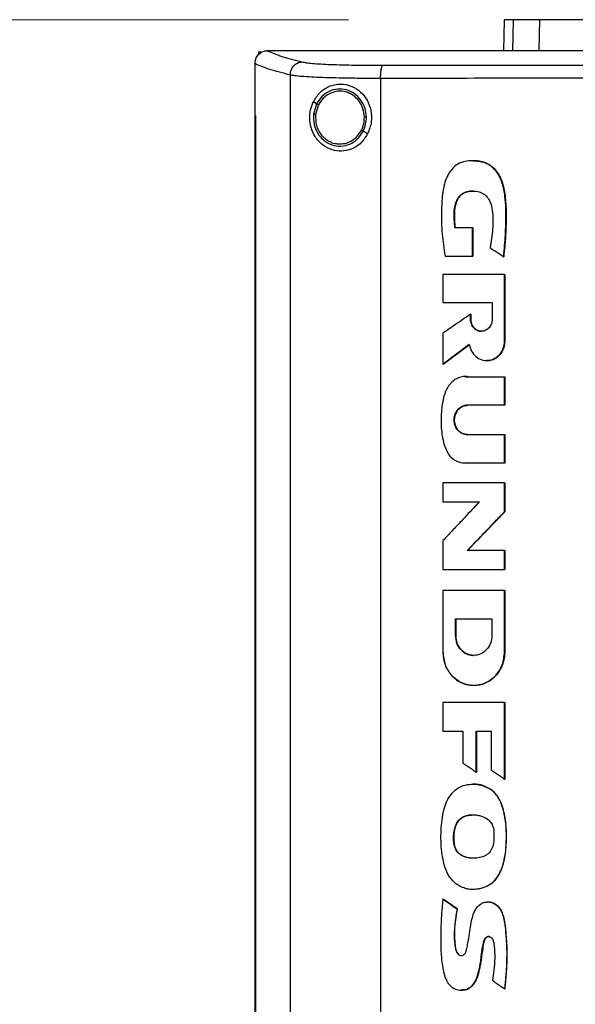
# Model space of a CAD drawing. Units: inches. Extents: x 0.4 to 10.6, y 0.4 to 8.1.
# Drawn here: x 5.9 to 6.1, y 4 to 4.3 of the extents above; entities that cross this region are included whole.
import ezdxf

# ---------------------------------------------------------------- set-up
doc = ezdxf.new("R2010")
doc.units = ezdxf.units.IN
doc.header["$MEASUREMENT"] = 0
doc.styles.add('SLDTEXTSTYLE0', font='TXT', dxfattribs={"width": 0.75})
doc.dimstyles.new('SLDDIMSTYLE1', dxfattribs={"dimtxt": 0.125, "dimasz": 0.13, "dimexe": 0, "dimexo": 0.0625, "dimgap": 0.03125, "dimtad": 0, "dimtih": 1, "dimtoh": 1, "dimdec": 1, "dimlfac": 30, "dimrnd": 1e-09, "dimzin": 12, "dimdsep": 46, "dimtxsty": 'SLDTEXTSTYLE0', "dimsah": 1, "dimcen": 0.09, "dimadec": 0, "dimazin": 3, "dimtfac": 1, "dimtdec": 1, "dimtofl": 0, "dimtmove": 0, "dimatfit": 3, "dimfxl": 0, "dimfrac": 2, "dimtolj": 1, "dimtzin": 12, "dimarcsym": 0})

# ---------------------------------------------------------------- blocks, each defined once
blk = doc.blocks.new('_D_10')
at = {"color": 7, "linetype": 'Continuous', "lineweight": 18}
for p, q in [((6.02053, 4.30695), (4.84307, 4.30695)), ((4.96807, 4.30695), (4.96807, 3.72577)), ((4.96807, 2.94615), (4.96807, 3.52733)), ((5.89474, 2.94615), (4.84307, 2.94615))]:
    blk.add_line(p, q, dxfattribs=at)
for points in [[(4.96807, 4.30695), (4.94807, 4.17695), (4.98807, 4.17695)], [(4.96807, 2.94615), (4.98807, 3.07615), (4.94807, 3.07615)]]:
    blk.add_solid(points, dxfattribs=at)
at = {"color": 7, "linetype": 'Continuous', "lineweight": 18, "insert": (4.80644, 3.68846), "char_height": 0.125, "attachment_point": 1, "style": 'SLDTEXTSTYLE0'}
blk.add_mtext('40.8', dxfattribs=at)

msp = doc.modelspace()

# ---------------------------------------------------------------- linework, layer by layer
at = {"color": 7, "linetype": 'Continuous', "lineweight": 25}
for p, q in [((6.07053, 4.30695), (6.07034, 4.29709)), ((6.08185, 4.29727), (6.08203, 4.30695)), ((5.99158, 4.29672), (5.99158, 4.29579)), ((5.99158, 4.29672), (5.99239, 4.29672)), ((5.99436, 4.29707), (5.99443, 4.29707)), ((6.00794, 4.29703), (6.00794, 4.297)), ((5.99043, 4.29292), (5.99043, 4.29281)), ((5.99043, 4.29281), (5.99043, 4.2763)), ((6.00182, 4.28926), (6.00182, 3.91131)), ((6.03084, 4.28818), (6.03084, 3.91239)), ((6.01027, 4.28), (6.00921, 4.28062)), ((6.01027, 4.28), (6.00929, 4.2767)), ((6.01085, 4.27966), (6.00994, 4.27662)), ((5.99042, 4.2763), (5.99042, 3.92427)), ((5.99058, 4.2763), (5.99058, 3.92427)), ((5.99059, 4.2763), (5.99058, 4.2763)), ((5.99059, 4.2763), (5.99059, 3.92427)), ((6.02667, 4.27036), (6.02524, 4.2712)), ((6.0604, 4.24019), (6.05475, 4.24019)), ((6.0604, 4.23113), (6.0604, 4.24019)), ((6.06044, 4.24019), (6.0604, 4.24019)), ((6.06044, 4.23113), (6.06044, 4.24019)), ((6.06044, 4.24019), (6.06046, 4.24019)), ((6.06046, 4.24019), (6.06046, 4.23113)), ((6.05155, 4.23113), (6.0604, 4.23113)), ((6.0604, 4.23113), (6.06044, 4.23113)), ((6.06044, 4.23113), (6.06046, 4.23113)), ((6.07035, 4.23092), (6.07039, 4.23092)), ((6.07039, 4.23092), (6.07041, 4.23092)), ((6.05088, 4.22517), (6.05088, 4.21615)), ((6.07068, 4.20374), (6.07068, 4.22517)), ((6.07072, 4.22517), (6.07068, 4.22517)), ((6.07072, 4.20374), (6.07072, 4.22517)), ((6.07072, 4.22517), (6.07074, 4.22517)), ((6.07074, 4.22517), (6.07074, 4.20374)), ((6.05088, 4.21615), (6.06673, 4.21615)), ((6.06673, 4.21615), (6.06673, 4.21077)), ((6.05975, 4.21077), (6.05975, 4.21244)), ((6.05978, 4.21244), (6.05975, 4.21244)), ((6.05978, 4.21077), (6.05975, 4.21077)), ((6.05978, 4.21077), (6.05978, 4.21244)), ((6.05978, 4.21244), (6.05981, 4.21244)), ((6.05981, 4.21077), (6.05978, 4.21077)), ((6.05981, 4.21244), (6.05981, 4.21077)), ((6.05088, 4.20634), (6.05088, 4.19635)), ((6.07068, 4.20374), (6.07072, 4.20374)), ((6.07072, 4.20374), (6.07074, 4.20374)), ((6.05092, 4.19635), (6.05939, 4.20274)), ((6.05936, 4.2027), (6.05094, 4.19635)), ((6.05092, 4.19635), (6.05088, 4.19635)), ((6.05092, 4.19635), (6.05094, 4.19635)), ((6.05805, 4.19237), (6.05911, 4.19234)), ((6.05905, 4.19234), (6.07068, 4.19234)), ((6.07068, 4.1832), (6.07068, 4.19234)), ((6.07072, 4.19234), (6.07068, 4.19234)), ((6.07072, 4.1832), (6.07072, 4.19234)), ((6.07072, 4.19234), (6.07074, 4.19234)), ((6.07074, 4.19234), (6.07074, 4.1832)), ((6.07068, 4.1832), (6.05879, 4.1832)), ((6.07068, 4.1832), (6.07072, 4.1832)), ((6.07074, 4.1832), (6.07072, 4.1832)), ((6.05879, 4.17378), (6.07068, 4.17378)), ((6.07068, 4.16463), (6.07068, 4.17378)), ((6.07068, 4.17378), (6.07072, 4.17378)), ((6.07072, 4.16463), (6.07072, 4.17378)), ((6.07072, 4.17378), (6.07074, 4.17378)), ((6.07074, 4.17378), (6.07074, 4.16463)), ((6.07068, 4.16463), (6.05905, 4.16463)), ((6.07068, 4.16463), (6.07072, 4.16463)), ((6.07074, 4.16463), (6.07072, 4.16463)), ((6.05088, 4.15825), (6.05088, 4.15222)), ((6.07068, 4.149), (6.07068, 4.15825)), ((6.07072, 4.15825), (6.07068, 4.15825)), ((6.07072, 4.149), (6.07072, 4.15825)), ((6.07072, 4.15825), (6.07074, 4.15825)), ((6.07074, 4.15825), (6.07074, 4.149)), ((6.05088, 4.15222), (6.06265, 4.15222)), ((6.05876, 4.13653), (6.07072, 4.149)), ((6.07074, 4.149), (6.05878, 4.13653)), ((6.07068, 4.149), (6.07072, 4.149)), ((6.07072, 4.149), (6.07074, 4.149)), ((6.05088, 4.13971), (6.05088, 4.13047)), ((6.07068, 4.13653), (6.05872, 4.13653)), ((6.07068, 4.13047), (6.07068, 4.13653)), ((6.07072, 4.13653), (6.07068, 4.13653)), ((6.07072, 4.13047), (6.07072, 4.13653)), ((6.07072, 4.13653), (6.07074, 4.13653)), ((6.07074, 4.13653), (6.07074, 4.13047)), ((6.07068, 4.13047), (6.07072, 4.13047)), ((6.07072, 4.13047), (6.07074, 4.13047)), ((6.05088, 4.12366), (6.05088, 4.10394)), ((6.07068, 4.12366), (6.07068, 4.10394)), ((6.07072, 4.12366), (6.07068, 4.12366)), ((6.07072, 4.10394), (6.07072, 4.12366)), ((6.07072, 4.12366), (6.07074, 4.12366)), ((6.07074, 4.12366), (6.07074, 4.10394)), ((6.05493, 4.11458), (6.06662, 4.11458)), ((6.05493, 4.1092), (6.05493, 4.11458)), ((6.05497, 4.1092), (6.05497, 4.11458)), ((6.05499, 4.11458), (6.05499, 4.1092)), ((6.06662, 4.11458), (6.06662, 4.1092)), ((6.05493, 4.1092), (6.05497, 4.1092)), ((6.05499, 4.1092), (6.05497, 4.1092)), ((6.07068, 4.10394), (6.07072, 4.10394)), ((6.07074, 4.10394), (6.07072, 4.10394)), ((6.0608, 4.09318), (6.06086, 4.09318)), ((6.05088, 4.08774), (6.05088, 4.07848)), ((6.07068, 4.06314), (6.07068, 4.08774)), ((6.07072, 4.08774), (6.07068, 4.08774)), ((6.07072, 4.06314), (6.07072, 4.08774)), ((6.07072, 4.08774), (6.07074, 4.08774)), ((6.07074, 4.08774), (6.07074, 4.06314)), ((6.05088, 4.07848), (6.05731, 4.07848)), ((6.05731, 4.07848), (6.05731, 4.06828)), ((6.06158, 4.07848), (6.06643, 4.07848)), ((6.06158, 4.06537), (6.06158, 4.07848)), ((6.06162, 4.06537), (6.06162, 4.07848)), ((6.06164, 4.07848), (6.06164, 4.06537)), ((6.06643, 4.07848), (6.06643, 4.066)), ((6.06158, 4.06537), (6.06162, 4.06537)), ((6.06162, 4.06537), (6.06164, 4.06537)), ((6.07068, 4.06314), (6.07072, 4.06314)), ((6.07072, 4.06314), (6.07074, 4.06314)), ((6.06627, 4.05977), (6.06631, 4.05977)), ((6.06631, 4.05977), (6.06633, 4.05977)), ((6.05463, 4.04172), (6.05459, 4.04172)), ((6.05463, 4.04172), (6.05465, 4.04172)), ((6.05092, 4.02451), (6.05088, 4.02451)), ((6.05092, 4.02451), (6.05094, 4.02451)), ((6.05543, 4.02144), (6.05092, 4.02451)), ((6.05094, 4.02451), (6.05545, 4.02144)), ((6.05539, 4.02144), (6.05543, 4.02144)), ((6.05545, 4.02144), (6.05543, 4.02144)), ((6.0707, 3.99576), (6.07073, 3.99576)), ((6.07073, 3.99576), (6.07075, 3.99576))]:
    msp.add_line(p, q, dxfattribs=at)
at = {"color": 8, "linetype": 'Continuous', "lineweight": 25}
for p, q in [((6.07343, 4.30695), (6.07324, 4.29709)), ((6.05803, 4.19232), (6.05909, 4.19234)), ((6.05909, 4.16463), (6.05836, 4.16468))]:
    msp.add_line(p, q, dxfattribs=at)
at = {"color": 7, "linetype": 'Continuous', "lineweight": 25}
for points, knots in [([(6.07343, 4.30695), (6.07298, 4.30695), (6.07207, 4.30695), (6.07087, 4.30695), (6.07067, 4.30695), (6.07053, 4.30695)], [0, 0, 0, 0, 0.253927, 0.507854, 1, 1, 1, 1]), ([(6.08203, 4.30695), (6.0811, 4.30695), (6.07925, 4.30695), (6.07614, 4.30695), (6.07451, 4.30695), (6.07343, 4.30695)], [0, 0, 0, 0, 0.253924, 0.507849, 1, 1, 1, 1]), ([(6.10866, 4.30695), (6.10651, 4.30695), (6.10217, 4.30695), (6.09631, 4.30695), (6.09109, 4.30695), (6.08705, 4.30695), (6.08398, 4.30695), (6.08269, 4.30695), (6.08203, 4.30695)], [0, 0, 0, 0, 0.175429, 0.355944, 0.531388, 0.711913, 0.854612, 1, 1, 1, 1]), ([(6.09344, 4.30705), (6.09285, 4.307), (6.09208, 4.30695), (6.09168, 4.30695), (6.09158, 4.30695)], [0, 0, 0, 0, 0.77506, 1, 1, 1, 1]), ([(5.99043, 4.29292), (5.99049, 4.29343), (5.99061, 4.29444), (5.99139, 4.29573), (5.99245, 4.29662), (5.9935, 4.29702), (5.99412, 4.29706), (5.99436, 4.29707)], [0, 0, 0, 0, 0.238801, 0.477907, 0.69579, 0.8848, 1, 1, 1, 1]), ([(5.99443, 4.29707), (5.99586, 4.29646), (5.99873, 4.29524), (6.0033, 4.29406), (6.0056, 4.29347)], [0, 0, 0, 0, 0.497281, 1, 1, 1, 1]), ([(6.00794, 4.29707), (6.00541, 4.29707), (6.0009, 4.29707), (5.99641, 4.29707), (5.99443, 4.29707)], [0, 0, 0, 0, 0.560236, 1, 1, 1, 1]), ([(6.00794, 4.29709), (6.00794, 4.29708), (6.00794, 4.29707), (6.00794, 4.29706), (6.00794, 4.29704), (6.00794, 4.29703)], [0, 0, 0, 0, 0.250015, 0.5000357, 1, 1, 1, 1]), ([(6.35353, 4.29709), (6.34082, 4.29709), (6.31534, 4.29709), (6.27675, 4.29709), (6.2379, 4.29709), (6.19888, 4.29709), (6.16004, 4.29709), (6.12149, 4.29709), (6.08334, 4.29709), (6.04544, 4.29709), (6.02042, 4.29709), (6.00794, 4.29709)], [0, 0, 0, 0, 0.111407, 0.223261, 0.335435, 0.447801, 0.560228, 0.670579, 0.78074, 0.890587, 1, 1, 1, 1]), ([(6.00796, 4.29703), (6.00796, 4.29703), (6.00795, 4.29703), (6.00794, 4.29703), (6.00794, 4.29703)], [0, 0, 0, 0, 0.559193, 1, 1, 1, 1]), ([(6.18074, 4.297), (6.18062, 4.297), (6.18005, 4.297), (6.17901, 4.297), (6.17763, 4.297), (6.17625, 4.297), (6.17487, 4.297), (6.17349, 4.297), (6.17211, 4.297), (6.17073, 4.297), (6.16935, 4.297), (6.16797, 4.297), (6.16659, 4.297), (6.16521, 4.297), (6.16383, 4.297), (6.16245, 4.297), (6.16107, 4.297), (6.15969, 4.297), (6.15831, 4.297), (6.15693, 4.297), (6.15555, 4.297), (6.15418, 4.297), (6.1528, 4.297), (6.15142, 4.297), (6.15004, 4.297), (6.14866, 4.297), (6.14728, 4.297), (6.1459, 4.297), (6.14452, 4.297), (6.14314, 4.297), (6.14176, 4.297), (6.14039, 4.297), (6.13901, 4.297), (6.13763, 4.297), (6.13625, 4.297), (6.13487, 4.297), (6.13349, 4.297), (6.13212, 4.297), (6.13074, 4.297), (6.12936, 4.297), (6.12798, 4.297), (6.1266, 4.297), (6.12523, 4.297), (6.12385, 4.297), (6.12247, 4.297), (6.12109, 4.297), (6.11972, 4.297), (6.11834, 4.297), (6.11696, 4.297), (6.11559, 4.297), (6.11421, 4.297), (6.11283, 4.297), (6.11146, 4.297), (6.11008, 4.297), (6.10871, 4.297), (6.10733, 4.297), (6.10595, 4.297), (6.10458, 4.297), (6.10343, 4.297), (6.10229, 4.297), (6.10114, 4.297), (6.09977, 4.297), (6.09839, 4.297), (6.09702, 4.297), (6.09564, 4.297), (6.09427, 4.297), (6.09289, 4.297), (6.09152, 4.297), (6.09015, 4.297), (6.08877, 4.297), (6.0874, 4.297), (6.08603, 4.297), (6.08466, 4.297), (6.08328, 4.297), (6.08191, 4.297), (6.08054, 4.297), (6.07917, 4.297), (6.07779, 4.297), (6.07642, 4.297), (6.07505, 4.297), (6.07368, 4.297), (6.07231, 4.297), (6.07094, 4.297), (6.06957, 4.297), (6.0682, 4.297), (6.06683, 4.297), (6.06546, 4.297), (6.06409, 4.297), (6.06272, 4.297), (6.06158, 4.297), (6.06044, 4.297), (6.0593, 4.297), (6.05793, 4.297), (6.05656, 4.297), (6.0552, 4.297), (6.05383, 4.297), (6.05246, 4.297), (6.05109, 4.297), (6.04973, 4.297), (6.04836, 4.297), (6.047, 4.297), (6.04563, 4.297), (6.04427, 4.297), (6.0429, 4.297), (6.04154, 4.297), (6.04017, 4.297), (6.03881, 4.297), (6.03744, 4.297), (6.03608, 4.297), (6.03472, 4.297), (6.03335, 4.297), (6.03199, 4.297), (6.03063, 4.297), (6.02927, 4.297), (6.02791, 4.297), (6.02677, 4.297), (6.02564, 4.297), (6.0245, 4.297), (6.02314, 4.297), (6.02178, 4.297), (6.02042, 4.297), (6.01906, 4.297), (6.01771, 4.297), (6.01635, 4.297), (6.01499, 4.297), (6.01363, 4.297), (6.01227, 4.297), (6.01087, 4.297), (6.00943, 4.297), (6.00844, 4.297), (6.00794, 4.297)], [0, 0, 0, 0, 0.001985, 0.009925, 0.017865, 0.025806, 0.033745, 0.041685, 0.049625, 0.057565, 0.065505, 0.073446, 0.081385, 0.089326, 0.097266, 0.105206, 0.113145, 0.121086, 0.129026, 0.136966, 0.144905, 0.152845, 0.160786, 0.168725, 0.176665, 0.184606, 0.192546, 0.200485, 0.208426, 0.216365, 0.224305, 0.232246, 0.240185, 0.248126, 0.256066, 0.264006, 0.271946, 0.279886, 0.287826, 0.295766, 0.303706, 0.311646, 0.319585, 0.327526, 0.335466, 0.343406, 0.351346, 0.359286, 0.367226, 0.375165, 0.383106, 0.391046, 0.398986, 0.406926, 0.414866, 0.422806, 0.430746, 0.438686, 0.446626, 0.450596, 0.458536, 0.466476, 0.474416, 0.482356, 0.490296, 0.498236, 0.506176, 0.514116, 0.522056, 0.529996, 0.537937, 0.545876, 0.553816, 0.561756, 0.569697, 0.577636, 0.585576, 0.593516, 0.601457, 0.609396, 0.617337, 0.625276, 0.633217, 0.641157, 0.649096, 0.657037, 0.664976, 0.672916, 0.680856, 0.688797, 0.692766, 0.700706, 0.708647, 0.716586, 0.724526, 0.732466, 0.740407, 0.748346, 0.756286, 0.764226, 0.772166, 0.780107, 0.788047, 0.795986, 0.803927, 0.811866, 0.819807, 0.827746, 0.835687, 0.843626, 0.851567, 0.859507, 0.867446, 0.875386, 0.883326, 0.891267, 0.895237, 0.903177, 0.911117, 0.919057, 0.926996, 0.934937, 0.942877, 0.950817, 0.958757, 0.966697, 0.974637, 0.982577, 0.991289, 1, 1, 1, 1]), ([(6.18074, 4.29704), (6.18062, 4.29704), (6.18005, 4.29704), (6.17901, 4.29704), (6.17763, 4.29704), (6.17625, 4.29704), (6.17487, 4.29704), (6.17349, 4.29704), (6.17211, 4.29704), (6.17073, 4.29704), (6.16935, 4.29704), (6.16797, 4.29704), (6.16659, 4.29704), (6.16521, 4.29704), (6.16383, 4.29704), (6.16245, 4.29704), (6.16107, 4.29704), (6.15969, 4.29704), (6.15831, 4.29704), (6.15693, 4.29704), (6.15555, 4.29704), (6.15418, 4.29704), (6.1528, 4.29704), (6.15142, 4.29704), (6.15004, 4.29704), (6.14866, 4.29704), (6.14728, 4.29704), (6.1459, 4.29704), (6.14452, 4.29704), (6.14314, 4.29704), (6.14176, 4.29704), (6.14039, 4.29704), (6.13901, 4.29704), (6.13763, 4.29704), (6.13625, 4.29704), (6.13487, 4.29704), (6.13349, 4.29704), (6.13212, 4.29704), (6.13074, 4.29704), (6.12936, 4.29704), (6.12798, 4.29704), (6.1266, 4.29704), (6.12523, 4.29704), (6.12385, 4.29704), (6.12247, 4.29704), (6.12109, 4.29704), (6.11972, 4.29704), (6.11834, 4.29704), (6.11696, 4.29704), (6.11559, 4.29704), (6.11421, 4.29704), (6.11283, 4.29704), (6.11146, 4.29704), (6.11008, 4.29704), (6.10871, 4.29704), (6.10733, 4.29704), (6.10595, 4.29704), (6.10458, 4.29704), (6.10343, 4.29704), (6.10229, 4.29704), (6.10114, 4.29704), (6.09977, 4.29704), (6.09839, 4.29704), (6.09702, 4.29704), (6.09564, 4.29704), (6.09427, 4.29704), (6.09289, 4.29704), (6.09152, 4.29704), (6.09015, 4.29704), (6.08877, 4.29704), (6.0874, 4.29704), (6.08603, 4.29704), (6.08466, 4.29704), (6.08328, 4.29704), (6.08191, 4.29704), (6.08054, 4.29704), (6.07917, 4.29704), (6.07779, 4.29704), (6.07642, 4.29704), (6.07505, 4.29704), (6.07368, 4.29704), (6.07231, 4.29704), (6.07094, 4.29704), (6.06957, 4.29704), (6.0682, 4.29704), (6.06683, 4.29704), (6.06546, 4.29704), (6.06409, 4.29704), (6.06272, 4.29704), (6.06158, 4.29704), (6.06044, 4.29704), (6.0593, 4.29704), (6.05793, 4.29704), (6.05656, 4.29704), (6.0552, 4.29704), (6.05383, 4.29704), (6.05246, 4.29704), (6.05109, 4.29704), (6.04973, 4.29704), (6.04836, 4.29704), (6.047, 4.29704), (6.04563, 4.29704), (6.04427, 4.29704), (6.0429, 4.29704), (6.04154, 4.29704), (6.04017, 4.29704), (6.03881, 4.29703), (6.03744, 4.29704), (6.03608, 4.29703), (6.03472, 4.29704), (6.03335, 4.29703), (6.03199, 4.29703), (6.03063, 4.29703), (6.02927, 4.29703), (6.02791, 4.29703), (6.02677, 4.29703), (6.02564, 4.29703), (6.0245, 4.29703), (6.02314, 4.29703), (6.02178, 4.29703), (6.02042, 4.29703), (6.01906, 4.29703), (6.01771, 4.29703), (6.01635, 4.29703), (6.01499, 4.29703), (6.01363, 4.29703), (6.01227, 4.29703), (6.01088, 4.29703), (6.00944, 4.29703), (6.00846, 4.29703), (6.00796, 4.29703)], [0, 0, 0, 0, 0.001985, 0.009927, 0.017868, 0.025809, 0.03375, 0.041691, 0.049632, 0.057573, 0.065514, 0.073456, 0.081396, 0.089338, 0.097279, 0.10522, 0.113161, 0.121103, 0.129044, 0.136985, 0.144926, 0.152867, 0.160808, 0.168749, 0.17669, 0.184632, 0.192573, 0.200513, 0.208455, 0.216395, 0.224336, 0.232278, 0.240219, 0.24816, 0.256102, 0.264043, 0.271984, 0.279925, 0.287866, 0.295807, 0.303748, 0.311689, 0.31963, 0.327571, 0.335512, 0.343453, 0.351395, 0.359336, 0.367277, 0.375218, 0.383159, 0.3911, 0.399041, 0.406982, 0.414923, 0.422865, 0.430806, 0.438747, 0.446688, 0.450659, 0.4586, 0.466541, 0.474482, 0.482424, 0.490365, 0.498305, 0.506247, 0.514188, 0.522129, 0.53007, 0.538011, 0.545952, 0.553894, 0.561834, 0.569776, 0.577716, 0.585658, 0.593599, 0.60154, 0.609481, 0.617423, 0.625364, 0.633305, 0.641246, 0.649186, 0.657128, 0.665069, 0.67301, 0.680951, 0.688892, 0.692863, 0.700804, 0.708746, 0.716686, 0.724627, 0.732568, 0.74051, 0.74845, 0.756392, 0.764333, 0.772274, 0.780216, 0.788156, 0.796097, 0.804039, 0.811979, 0.819921, 0.827862, 0.835803, 0.843744, 0.851685, 0.859626, 0.867567, 0.875508, 0.883449, 0.891391, 0.895362, 0.903302, 0.911244, 0.919185, 0.927126, 0.935067, 0.943008, 0.950949, 0.958891, 0.966832, 0.974773, 0.982714, 0.991356, 1, 1, 1, 1]), ([(6.00182, 4.28926), (5.99946, 4.28986), (5.99478, 4.29106), (5.99187, 4.2923), (5.99043, 4.29292)], [0, 0, 0, 0, 0.502766, 1, 1, 1, 1]), ([(6.00182, 4.28926), (6.00188, 4.2898), (6.00199, 4.29087), (6.00285, 4.29226), (6.0039, 4.29306), (6.00485, 4.29341), (6.00535, 4.29345), (6.0056, 4.29347)], [0, 0, 0, 0, 0.258728, 0.51251, 0.758614, 0.879784, 1, 1, 1, 1]), ([(6.0056, 4.29347), (6.00601, 4.29339), (6.00685, 4.29323), (6.00895, 4.29301), (6.01163, 4.29282), (6.01487, 4.29266), (6.01859, 4.29254), (6.02267, 4.29245), (6.027, 4.2924), (6.03001, 4.2924), (6.03152, 4.29239)], [0, 0, 0, 0, 0.110844, 0.226143, 0.346301, 0.471123, 0.599921, 0.731748, 0.865487, 1, 1, 1, 1]), ([(6.03084, 4.28818), (6.03085, 4.2887), (6.03086, 4.28973), (6.03099, 4.29089), (6.03113, 4.29161), (6.03125, 4.29202), (6.03138, 4.2923), (6.03147, 4.29236), (6.03152, 4.29239)], [0, 0, 0, 0, 0.282977, 0.548036, 0.670609, 0.785887, 0.89494, 1, 1, 1, 1]), ([(6.03152, 4.29239), (6.04384, 4.29241), (6.06851, 4.29244), (6.10578, 4.29246), (6.14321, 4.29248), (6.16822, 4.29248), (6.18074, 4.29248)], [0, 0, 0, 0, 0.248999, 0.498856, 0.749284, 1, 1, 1, 1]), ([(6.03084, 4.28818), (6.02915, 4.28818), (6.02578, 4.28818), (6.02092, 4.28823), (6.01636, 4.28832), (6.0122, 4.28844), (6.00856, 4.2886), (6.00557, 4.28879), (6.00322, 4.28901), (6.00228, 4.28917), (6.00182, 4.28926)], [0, 0, 0, 0, 0.13452, 0.268265, 0.400096, 0.528899, 0.653721, 0.773878, 0.889167, 1, 1, 1, 1]), ([(6.00921, 4.28062), (6.00984, 4.28166), (6.01113, 4.28377), (6.01367, 4.28545), (6.01604, 4.28623), (6.01852, 4.2865), (6.02153, 4.2859), (6.02451, 4.28398), (6.02665, 4.28126), (6.02787, 4.27792), (6.02811, 4.27407), (6.02716, 4.27163), (6.02667, 4.27036)], [0, 0, 0, 0, 0.116152, 0.235108, 0.299226, 0.363285, 0.477807, 0.578214, 0.675173, 0.775788, 0.882641, 1, 1, 1, 1]), ([(6.18074, 4.28827), (6.16816, 4.28826), (6.14304, 4.28826), (6.10544, 4.28825), (6.068, 4.28822), (6.04321, 4.28819), (6.03084, 4.28818)], [0, 0, 0, 0, 0.250717, 0.501146, 0.751002, 1, 1, 1, 1]), ([(6.02629, 4.27575), (6.02618, 4.27675), (6.02598, 4.27874), (6.02456, 4.28139), (6.02247, 4.28345), (6.01985, 4.28467), (6.017, 4.28491), (6.01424, 4.28413), (6.01182, 4.28247), (6.01079, 4.28083), (6.01027, 4.28)], [0, 0, 0, 0, 0.130035, 0.258237, 0.383576, 0.506192, 0.627391, 0.749119, 0.873085, 1, 1, 1, 1]), ([(6.02563, 4.27574), (6.02554, 4.27666), (6.02535, 4.2785), (6.02404, 4.28095), (6.02211, 4.28284), (6.01969, 4.28397), (6.01706, 4.28419), (6.01451, 4.28348), (6.01228, 4.28194), (6.01133, 4.28043), (6.01085, 4.27966)], [0, 0, 0, 0, 0.130029, 0.258226, 0.383568, 0.506189, 0.627395, 0.749124, 0.873089, 1, 1, 1, 1]), ([(6.02667, 4.27036), (6.02593, 4.26923), (6.02454, 4.26712), (6.02142, 4.2653), (6.01826, 4.26465), (6.0151, 4.2651), (6.01211, 4.26665), (6.00979, 4.26917), (6.00842, 4.27221), (6.00796, 4.27524), (6.0082, 4.27814), (6.00887, 4.2798), (6.00921, 4.28062)], [0, 0, 0, 0, 0.117299, 0.219034, 0.316453, 0.4171, 0.528059, 0.652811, 0.752765, 0.835399, 0.918204, 1, 1, 1, 1]), ([(6.01085, 4.27966), (6.01076, 4.27971), (6.01061, 4.2798), (6.01042, 4.27991), (6.0103, 4.27998), (6.01028, 4.27999), (6.01027, 4.28)], [0, 0, 0, 0, 0.312277, 0.60249, 0.808683, 1, 1, 1, 1]), ([(5.99042, 4.2763), (5.99043, 4.2763), (5.99046, 4.2763), (5.99051, 4.2763), (5.99055, 4.2763), (5.99058, 4.2763)], [0, 0, 0, 0, 0.250024, 0.500051, 1, 1, 1, 1]), ([(6.00929, 4.2767), (6.00927, 4.27564), (6.00923, 4.27354), (6.01043, 4.27058), (6.01242, 4.2682), (6.01508, 4.26669), (6.01807, 4.26624), (6.021, 4.26692), (6.0236, 4.2686), (6.02469, 4.27032), (6.02524, 4.2712)], [0, 0, 0, 0, 0.130022, 0.258739, 0.384677, 0.507588, 0.628652, 0.749943, 0.873431, 1, 1, 1, 1]), ([(6.00929, 4.2767), (6.00929, 4.2767), (6.0093, 4.2767), (6.00934, 4.2767), (6.0094, 4.27669), (6.00952, 4.27667), (6.0097, 4.27665), (6.00986, 4.27663), (6.00994, 4.27662)], [0, 0, 0, 0, 0.108881, 0.220786, 0.33771, 0.460534, 0.722686, 1, 1, 1, 1]), ([(6.00994, 4.27662), (6.00993, 4.27542), (6.00993, 4.27362), (6.01085, 4.27141), (6.01181, 4.26995), (6.01305, 4.26873), (6.01449, 4.26782), (6.01609, 4.26723), (6.0172, 4.26716), (6.01776, 4.26712)], [0, 0, 0, 0, 0.2571143, 0.3850541, 0.5113988, 0.6358565, 0.7584717, 0.8796339, 1, 1, 1, 1]), ([(6.02467, 4.27154), (6.02496, 4.2722), (6.02554, 4.27355), (6.0256, 4.27501), (6.02563, 4.27574)], [0, 0, 0, 0, 0.497967, 1, 1, 1, 1]), ([(6.02524, 4.2712), (6.02556, 4.27192), (6.02618, 4.27338), (6.02625, 4.27496), (6.02629, 4.27575)], [0, 0, 0, 0, 0.497969, 1, 1, 1, 1]), ([(6.02629, 4.27575), (6.02628, 4.27575), (6.02626, 4.27575), (6.02617, 4.27575), (6.02603, 4.27575), (6.02585, 4.27574), (6.02571, 4.27574), (6.02563, 4.27574)], [0, 0, 0, 0, 0.163249, 0.33551, 0.520826, 0.755024, 1, 1, 1, 1]), ([(6.01776, 4.26712), (6.01846, 4.26718), (6.01988, 4.2673), (6.02184, 4.26824), (6.02353, 4.26965), (6.02429, 4.2709), (6.02467, 4.27154)], [0, 0, 0, 0, 0.244757, 0.491905, 0.743416, 1, 1, 1, 1]), ([(6.02524, 4.2712), (6.02524, 4.2712), (6.02523, 4.2712), (6.0252, 4.27123), (6.02514, 4.27126), (6.02504, 4.27132), (6.02488, 4.27141), (6.02474, 4.27149), (6.02467, 4.27154)], [0, 0, 0, 0, 0.107833, 0.218865, 0.335243, 0.457939, 0.720942, 1, 1, 1, 1]), ([(6.07035, 4.23092), (6.07037, 4.23105), (6.07045, 4.23173), (6.07075, 4.23456), (6.07116, 4.24027), (6.0712, 4.24657), (6.07068, 4.25177), (6.07003, 4.25449), (6.06928, 4.2563), (6.0686, 4.25755), (6.06783, 4.25865), (6.06678, 4.25972), (6.06569, 4.26051), (6.06452, 4.26108), (6.06327, 4.26147), (6.06166, 4.26173), (6.0597, 4.26179), (6.05733, 4.26145), (6.05503, 4.2604), (6.0535, 4.2588), (6.05256, 4.25732), (6.05198, 4.2561), (6.05136, 4.2544), (6.05096, 4.25263), (6.05054, 4.2495), (6.05035, 4.24485), (6.05046, 4.23824), (6.05119, 4.2335), (6.05155, 4.23113)], [0, 0, 0, 0, 0.0055985, 0.027995, 0.1176115, 0.2413228, 0.2869758, 0.332468, 0.3559453, 0.3676704, 0.3911803, 0.411049, 0.4289747, 0.4469015, 0.4648177, 0.4827153, 0.5143453, 0.5458856, 0.5813436, 0.616793, 0.6353759, 0.653947, 0.67251, 0.7097009, 0.7282497, 0.8025445, 0.9012977, 1, 1, 1, 1]), ([(6.06051, 4.26172), (6.06059, 4.26173), (6.06138, 4.26178), (6.06289, 4.26158), (6.06497, 4.26099), (6.06683, 4.25979), (6.06832, 4.25812), (6.06944, 4.25614), (6.07046, 4.25324), (6.07123, 4.24787), (6.07125, 4.24014), (6.07068, 4.23399), (6.07039, 4.23092)], [0, 0, 0, 0, 0.0066644, 0.0651357, 0.1238987, 0.18345, 0.2442266, 0.3060549, 0.3685247, 0.4948215, 0.7474416, 1, 1, 1, 1]), ([(6.06058, 4.26172), (6.0612, 4.2617), (6.0629, 4.26165), (6.06556, 4.26082), (6.06754, 4.25912), (6.06866, 4.25754), (6.0695, 4.25601), (6.07022, 4.25401), (6.07072, 4.25159), (6.071, 4.24913), (6.07115, 4.24666), (6.0712, 4.24419), (6.07118, 4.24172), (6.0711, 4.23925), (6.07096, 4.23679), (6.07075, 4.23401), (6.07053, 4.23205), (6.07041, 4.23092)], [0, 0, 0, 0, 0.051513, 0.140064, 0.223439, 0.261097, 0.298733, 0.366455, 0.434042, 0.501551, 0.569027, 0.636491, 0.703952, 0.771412, 0.838872, 0.90633, 1, 1, 1, 1]), ([(6.05475, 4.24019), (6.05474, 4.24033), (6.05466, 4.241), (6.05454, 4.24246), (6.05444, 4.24456), (6.05461, 4.24684), (6.05524, 4.24897), (6.05632, 4.25064), (6.05797, 4.25169), (6.05989, 4.25205), (6.06192, 4.25203), (6.06375, 4.25136), (6.06511, 4.25018), (6.06626, 4.24834), (6.067, 4.24479), (6.06702, 4.23978), (6.06637, 4.23579), (6.06605, 4.2338)], [0, 0, 0, 0, 0.010978, 0.054897, 0.117963, 0.180787, 0.238452, 0.296669, 0.337604, 0.393163, 0.453412, 0.50076, 0.548154, 0.59717, 0.674205, 0.836863, 1, 1, 1, 1]), ([(6.05479, 4.24019), (6.05464, 4.24178), (6.05441, 4.24415), (6.05473, 4.2473), (6.0554, 4.24916), (6.05628, 4.25043), (6.05714, 4.25118), (6.05814, 4.25166), (6.05934, 4.25197), (6.06019, 4.25196), (6.06068, 4.25196)], [0, 0, 0, 0, 0.308798, 0.461735, 0.613414, 0.687993, 0.760852, 0.832671, 0.90439, 1, 1, 1, 1]), ([(6.0607, 4.252), (6.0606, 4.25201), (6.06006, 4.25202), (6.05888, 4.25187), (6.05754, 4.25144), (6.05637, 4.25052), (6.05569, 4.24958), (6.05513, 4.24836), (6.05477, 4.24711), (6.05457, 4.24562), (6.05454, 4.24412), (6.05461, 4.24231), (6.05473, 4.241), (6.05481, 4.24019)], [0, 0, 0, 0, 0.020365, 0.106283, 0.231911, 0.289011, 0.395783, 0.452893, 0.550218, 0.647397, 0.74445, 0.841438, 1, 1, 1, 1]), ([(6.06605, 4.2338), (6.06616, 4.23372), (6.06672, 4.23335), (6.06772, 4.23268), (6.06904, 4.23179), (6.06992, 4.23121), (6.07035, 4.23092)], [0, 0, 0, 0, 0.078183, 0.390928, 0.695457, 1, 1, 1, 1]), ([(6.07068, 4.22517), (6.06902, 4.22517), (6.06569, 4.22517), (6.05908, 4.22517), (6.05415, 4.22517), (6.05088, 4.22517)], [0, 0, 0, 0, 0.252098, 0.504204, 1, 1, 1, 1]), ([(6.05975, 4.21244), (6.05963, 4.21236), (6.05908, 4.21198), (6.05763, 4.21098), (6.05554, 4.20954), (6.05314, 4.20789), (6.05163, 4.20686), (6.05088, 4.20634)], [0, 0, 0, 0, 0.0377, 0.188482, 0.490062, 0.745026, 1, 1, 1, 1]), ([(6.06673, 4.21077), (6.06668, 4.21027), (6.06658, 4.20929), (6.06578, 4.20803), (6.06462, 4.20718), (6.06324, 4.20687), (6.06185, 4.20718), (6.0607, 4.20803), (6.0599, 4.20929), (6.0598, 4.21027), (6.05975, 4.21077)], [0, 0, 0, 0, 0.1295588, 0.2564377, 0.3795391, 0.5000025, 0.6204514, 0.743553, 0.8704364, 1, 1, 1, 1]), ([(6.05978, 4.21077), (6.05984, 4.21027), (6.05994, 4.20929), (6.06061, 4.20823), (6.06132, 4.2076), (6.06193, 4.20724), (6.06258, 4.20702), (6.06304, 4.20699), (6.06326, 4.20698)], [0, 0, 0, 0, 0.259185, 0.512998, 0.637616, 0.760449, 0.881948, 1, 1, 1, 1]), ([(6.05981, 4.21077), (6.05981, 4.21065), (6.05983, 4.21007), (6.0601, 4.20905), (6.06087, 4.20792), (6.06194, 4.20722), (6.0628, 4.20693), (6.06324, 4.20699), (6.0633, 4.207)], [0, 0, 0, 0, 0.06563, 0.304134, 0.543044, 0.765579, 0.97074, 1, 1, 1, 1]), ([(6.05935, 4.20274), (6.05954, 4.20199), (6.05991, 4.20053), (6.06136, 4.19876), (6.06328, 4.19767), (6.06545, 4.19742), (6.06756, 4.19805), (6.06928, 4.19946), (6.07046, 4.20145), (6.07061, 4.20297), (6.07068, 4.20374)], [0, 0, 0, 0, 0.1290697, 0.2549835, 0.3774062, 0.4978682, 0.6189179, 0.7427586, 0.8701606, 1, 1, 1, 1]), ([(6.06501, 4.19757), (6.06516, 4.19756), (6.06603, 4.19753), (6.0676, 4.19807), (6.06931, 4.19946), (6.07049, 4.20145), (6.07064, 4.20297), (6.07072, 4.20374)], [0, 0, 0, 0, 0.050548, 0.279388, 0.513548, 0.754456, 1, 1, 1, 1]), ([(6.07074, 4.20374), (6.07074, 4.20365), (6.07074, 4.20352), (6.07073, 4.20335), (6.07072, 4.20322), (6.07071, 4.20309), (6.07069, 4.20296), (6.07068, 4.20283), (6.07066, 4.20271), (6.07063, 4.20253), (6.0706, 4.20237), (6.07056, 4.2022), (6.07053, 4.20207), (6.07048, 4.2019), (6.07035, 4.20145), (6.06991, 4.2004), (6.06886, 4.19896), (6.06714, 4.19789), (6.06576, 4.19745), (6.06508, 4.19756), (6.06502, 4.19757)], [0, 0, 0, 0, 0.027735, 0.0415995, 0.055463, 0.0693307, 0.0831912, 0.097058, 0.11092, 0.1247797, 0.1525178, 0.1663773, 0.1802423, 0.1941099, 0.2218406, 0.3331085, 0.557618, 0.7781277, 0.982044, 1, 1, 1, 1]), ([(6.05088, 4.19635), (6.05099, 4.19643), (6.05153, 4.19684), (6.05293, 4.1979), (6.05494, 4.19941), (6.05722, 4.20113), (6.05864, 4.2022), (6.05935, 4.20274)], [0, 0, 0, 0, 0.038267, 0.191322, 0.497416, 0.748709, 1, 1, 1, 1]), ([(6.05905, 4.19234), (6.05891, 4.19236), (6.05824, 4.19245), (6.057, 4.19241), (6.05534, 4.19189), (6.05406, 4.19098), (6.05314, 4.18999), (6.05251, 4.18911), (6.05197, 4.18818), (6.05109, 4.18619), (6.05042, 4.18269), (6.05017, 4.17784), (6.05054, 4.17337), (6.05146, 4.16964), (6.05274, 4.16709), (6.05458, 4.16547), (6.05667, 4.1647), (6.05819, 4.16465), (6.05905, 4.16463)], [0, 0, 0, 0, 0.0108862, 0.0547416, 0.0987287, 0.1495662, 0.1783995, 0.2072127, 0.2360161, 0.2648127, 0.3811315, 0.517539, 0.6537526, 0.7385843, 0.8240664, 0.8777601, 0.931406, 1, 1, 1, 1]), ([(6.05879, 4.17378), (6.05866, 4.17378), (6.05807, 4.1738), (6.05705, 4.17409), (6.05589, 4.17489), (6.05499, 4.17606), (6.05446, 4.17755), (6.05442, 4.17921), (6.05493, 4.18085), (6.05595, 4.18217), (6.05731, 4.18304), (6.05831, 4.18314), (6.05879, 4.1832)], [0, 0, 0, 0, 0.028767, 0.124975, 0.22106, 0.323229, 0.432864, 0.549611, 0.669863, 0.787555, 0.897631, 1, 1, 1, 1]), ([(6.05883, 4.17378), (6.05855, 4.17379), (6.05798, 4.17383), (6.05716, 4.17411), (6.0564, 4.17455), (6.05552, 4.17534), (6.05472, 4.17666), (6.05439, 4.17849), (6.05472, 4.18031), (6.05552, 4.18163), (6.0564, 4.18242), (6.05716, 4.18286), (6.05798, 4.18314), (6.05855, 4.18318), (6.05883, 4.1832)], [0, 0, 0, 0, 0.060269, 0.121015, 0.182374, 0.244514, 0.370988, 0.499998, 0.629014, 0.755472, 0.817624, 0.878983, 0.939731, 1, 1, 1, 1]), ([(6.05885, 4.1832), (6.05877, 4.18319), (6.05851, 4.18319), (6.05809, 4.18313), (6.05754, 4.18299), (6.05674, 4.18265), (6.05598, 4.18206), (6.05538, 4.18132), (6.05501, 4.18069), (6.05465, 4.17979), (6.05449, 4.17878), (6.05456, 4.17773), (6.05475, 4.17692), (6.05506, 4.17617), (6.05548, 4.1755), (6.05598, 4.17493), (6.05674, 4.17433), (6.05771, 4.17386), (6.05852, 4.1738), (6.05885, 4.17378)], [0, 0, 0, 0, 0.018012, 0.054112, 0.090211, 0.13922, 0.23822, 0.28925, 0.340265, 0.391271, 0.49409, 0.553059, 0.611704, 0.668938, 0.724306, 0.777593, 0.828977, 0.929036, 1, 1, 1, 1]), ([(6.05911, 4.16463), (6.05902, 4.16463), (6.05878, 4.16462), (6.05854, 4.16463), (6.05839, 4.16463)], [0, 0, 0, 0, 0.375383, 1, 1, 1, 1]), ([(6.07068, 4.15825), (6.06903, 4.15825), (6.06572, 4.15825), (6.05912, 4.15825), (6.05417, 4.15825), (6.05088, 4.15825)], [0, 0, 0, 0, 0.250179, 0.500356, 1, 1, 1, 1]), ([(6.06265, 4.15222), (6.06255, 4.15212), (6.06209, 4.15163), (6.06014, 4.14956), (6.0573, 4.14653), (6.05384, 4.14286), (6.05187, 4.14076), (6.05088, 4.13971)], [0, 0, 0, 0, 0.0236579, 0.1182959, 0.4968359, 0.7484157, 1, 1, 1, 1]), ([(6.05872, 4.13653), (6.05881, 4.13662), (6.05928, 4.13711), (6.06125, 4.13917), (6.06413, 4.14217), (6.06765, 4.14584), (6.06967, 4.14795), (6.07068, 4.149)], [0, 0, 0, 0, 0.023489, 0.1174665, 0.4933757, 0.7466871, 1, 1, 1, 1]), ([(6.05088, 4.13047), (6.05253, 4.13047), (6.05583, 4.13047), (6.06243, 4.13047), (6.06738, 4.13047), (6.07068, 4.13047)], [0, 0, 0, 0, 0.2501829, 0.5003639, 1, 1, 1, 1]), ([(6.07068, 4.12366), (6.06899, 4.12366), (6.06561, 4.12366), (6.05901, 4.12366), (6.0541, 4.12366), (6.05088, 4.12366)], [0, 0, 0, 0, 0.255935, 0.511874, 1, 1, 1, 1]), ([(6.06662, 4.1092), (6.06654, 4.10837), (6.06637, 4.10672), (6.06503, 4.10461), (6.0631, 4.10318), (6.06077, 4.10267), (6.05845, 4.10318), (6.05652, 4.10461), (6.05519, 4.10672), (6.05502, 4.10837), (6.05493, 4.1092)], [0, 0, 0, 0, 0.1295804, 0.2564847, 0.3795953, 0.5000481, 0.6204893, 0.7435645, 0.8704368, 1, 1, 1, 1]), ([(6.0608, 4.10284), (6.06042, 4.10287), (6.05966, 4.10291), (6.05856, 4.10329), (6.05754, 4.10388), (6.05635, 4.10495), (6.05523, 4.10673), (6.05506, 4.10837), (6.05497, 4.1092)], [0, 0, 0, 0, 0.119005, 0.240358, 0.363067, 0.487542, 0.741065, 1, 1, 1, 1]), ([(6.05499, 4.1092), (6.05499, 4.10905), (6.05501, 4.10833), (6.05521, 4.10731), (6.05567, 4.10618), (6.05617, 4.10532), (6.05704, 4.10427), (6.05814, 4.10347), (6.05936, 4.10302), (6.06015, 4.10285), (6.06064, 4.10286), (6.06082, 4.10286)], [0, 0, 0, 0, 0.045291, 0.227864, 0.318597, 0.428918, 0.536518, 0.745674, 0.847385, 0.942456, 1, 1, 1, 1]), ([(6.05088, 4.10394), (6.05103, 4.10254), (6.05131, 4.09976), (6.05357, 4.09618), (6.05684, 4.09376), (6.06077, 4.09289), (6.06471, 4.09376), (6.06798, 4.09618), (6.07024, 4.09976), (6.07054, 4.10254), (6.07068, 4.10394)], [0, 0, 0, 0, 0.129417, 0.2563255, 0.3794602, 0.4999048, 0.6204052, 0.7435359, 0.8703704, 1, 1, 1, 1]), ([(6.07072, 4.10394), (6.07057, 4.10254), (6.07028, 4.09976), (6.06837, 4.09675), (6.06636, 4.09494), (6.06463, 4.09394), (6.06276, 4.09332), (6.06081, 4.09311), (6.05886, 4.09332), (6.05699, 4.09394), (6.05527, 4.09494), (6.05326, 4.09675), (6.05135, 4.09976), (6.05107, 4.10254), (6.05092, 4.10394)], [0, 0, 0, 0, 0.1293127, 0.2558277, 0.3179615, 0.3792559, 0.4398649, 0.5000939, 0.5603071, 0.6208764, 0.6821331, 0.7443114, 0.8709002, 1, 1, 1, 1]), ([(6.07074, 4.10394), (6.07074, 4.10385), (6.07074, 4.10365), (6.07073, 4.10335), (6.07071, 4.10306), (6.07068, 4.10276), (6.07065, 4.10247), (6.07061, 4.10218), (6.07051, 4.10159), (6.07026, 4.10051), (6.06968, 4.09898), (6.06877, 4.09742), (6.06729, 4.09563), (6.06542, 4.09427), (6.06336, 4.0935), (6.06199, 4.0932), (6.06115, 4.09321), (6.06082, 4.09321)], [0, 0, 0, 0, 0.018179, 0.036364, 0.054545, 0.072727, 0.090908, 0.109091, 0.127273, 0.200095, 0.31446, 0.425803, 0.533239, 0.742193, 0.843807, 0.938687, 1, 1, 1, 1]), ([(6.07068, 4.08774), (6.06903, 4.08774), (6.06572, 4.08774), (6.05912, 4.08774), (6.05417, 4.08774), (6.05088, 4.08774)], [0, 0, 0, 0, 0.250179, 0.500356, 1, 1, 1, 1]), ([(6.05731, 4.06828), (6.05742, 4.0682), (6.05798, 4.06782), (6.05897, 4.06715), (6.06028, 4.06625), (6.06115, 4.06566), (6.06158, 4.06537)], [0, 0, 0, 0, 0.078509, 0.392466, 0.696244, 1, 1, 1, 1]), ([(6.06643, 4.066), (6.06655, 4.06592), (6.06711, 4.06555), (6.06809, 4.06488), (6.0694, 4.064), (6.07025, 4.06343), (6.07068, 4.06314)], [0, 0, 0, 0, 0.079147, 0.395724, 0.697867, 1, 1, 1, 1]), ([(6.05794, 4.02808), (6.05781, 4.02812), (6.05716, 4.0283), (6.05611, 4.02876), (6.0549, 4.02958), (6.0539, 4.03053), (6.05305, 4.03161), (6.05218, 4.03307), (6.05142, 4.03495), (6.05054, 4.0387), (6.05007, 4.04405), (6.05041, 4.04906), (6.05101, 4.05265), (6.05159, 4.05484), (6.05278, 4.05741), (6.05468, 4.05968), (6.05729, 4.06115), (6.06025, 4.0616), (6.06337, 4.06133), (6.06529, 4.0603), (6.06627, 4.05977)], [0, 0, 0, 0, 0.008495, 0.042643, 0.071342, 0.100024, 0.128688, 0.157337, 0.206166, 0.255114, 0.39744, 0.539939, 0.567843, 0.62473, 0.681386, 0.744024, 0.807037, 0.864391, 0.930636, 1, 1, 1, 1]), ([(6.06055, 4.06145), (6.06089, 4.06145), (6.06186, 4.06147), (6.06311, 4.06121), (6.06474, 4.06072), (6.06567, 4.06017), (6.06633, 4.05977)], [0, 0, 0, 0, 0.16819, 0.471757, 0.623202, 1, 1, 1, 1]), ([(6.05794, 4.02808), (6.05807, 4.02805), (6.05873, 4.02788), (6.06049, 4.02767), (6.06316, 4.02793), (6.06563, 4.02894), (6.06721, 4.03018), (6.06818, 4.03129), (6.06914, 4.03279), (6.06996, 4.03476), (6.07093, 4.03833), (6.07138, 4.04334), (6.07122, 4.04913), (6.07034, 4.05344), (6.0693, 4.05611), (6.06852, 4.05746), (6.06756, 4.05872), (6.0668, 4.05934), (6.06627, 4.05977)], [0, 0, 0, 0, 0.009759, 0.048913, 0.127786, 0.201229, 0.237654, 0.272271, 0.306853, 0.365095, 0.424702, 0.572346, 0.724278, 0.839403, 0.886217, 0.929683, 0.951378, 1, 1, 1, 1]), ([(6.05798, 4.02808), (6.05879, 4.02794), (6.06042, 4.02764), (6.06291, 4.02793), (6.06529, 4.02872), (6.0674, 4.0302), (6.06896, 4.0323), (6.07034, 4.03555), (6.07122, 4.03995), (6.07138, 4.0453), (6.07112, 4.04977), (6.07037, 4.05325), (6.06953, 4.05575), (6.06828, 4.05809), (6.06696, 4.05921), (6.06631, 4.05977)], [0, 0, 0, 0, 0.059402, 0.119114, 0.179027, 0.239403, 0.301321, 0.364525, 0.492561, 0.620803, 0.748866, 0.812681, 0.87613, 0.938765, 1, 1, 1, 1]), ([(6.05459, 4.04172), (6.05456, 4.04186), (6.05439, 4.04252), (6.0542, 4.04455), (6.05445, 4.04711), (6.05552, 4.04948), (6.05679, 4.05074), (6.05824, 4.05136), (6.05957, 4.05161), (6.06081, 4.05165), (6.06205, 4.05153), (6.06364, 4.05116), (6.06528, 4.05037), (6.06656, 4.0489), (6.06712, 4.04753), (6.06722, 4.04664), (6.06727, 4.0463)], [0, 0, 0, 0, 0.017639, 0.088441, 0.264339, 0.342927, 0.422274, 0.491242, 0.545291, 0.599257, 0.653188, 0.707145, 0.812029, 0.884035, 0.955859, 1, 1, 1, 1]), ([(6.05465, 4.04172), (6.0545, 4.04289), (6.0542, 4.04509), (6.05475, 4.04776), (6.05564, 4.04947), (6.05651, 4.05041), (6.05749, 4.05102), (6.05883, 4.05153), (6.05987, 4.05156), (6.06057, 4.05158)], [0, 0, 0, 0, 0.259313, 0.48831, 0.590562, 0.683779, 0.76866, 0.845858, 1, 1, 1, 1]), ([(6.06054, 4.05153), (6.05994, 4.05154), (6.05886, 4.05156), (6.0574, 4.05102), (6.05622, 4.0502), (6.05533, 4.04903), (6.05459, 4.04719), (6.05419, 4.04469), (6.05448, 4.04271), (6.05463, 4.04172)], [0, 0, 0, 0, 0.134013, 0.237564, 0.34236, 0.449544, 0.558823, 0.779249, 1, 1, 1, 1]), ([(6.06727, 4.0463), (6.06727, 4.04617), (6.06731, 4.04549), (6.06728, 4.04454), (6.06726, 4.04345), (6.06717, 4.04252), (6.06687, 4.04124), (6.06614, 4.03974), (6.06459, 4.03845), (6.06225, 4.03769), (6.0597, 4.03763), (6.05741, 4.0382), (6.0559, 4.03917), (6.055, 4.04041), (6.05471, 4.04132), (6.05459, 4.04172)], [0, 0, 0, 0, 0.019749, 0.098761, 0.138247, 0.177768, 0.234373, 0.32846, 0.416012, 0.520003, 0.682085, 0.78315, 0.860979, 0.939113, 1, 1, 1, 1]), ([(6.06072, 4.03773), (6.06064, 4.03772), (6.05973, 4.03762), (6.05838, 4.03792), (6.05682, 4.03857), (6.0558, 4.03937), (6.05503, 4.04046), (6.05476, 4.0413), (6.05463, 4.04172)], [0, 0, 0, 0, 0.030248, 0.346457, 0.506584, 0.667868, 0.831898, 1, 1, 1, 1]), ([(6.06075, 4.03772), (6.06072, 4.03771), (6.05987, 4.03761), (6.05857, 4.03789), (6.05698, 4.03849), (6.05591, 4.03928), (6.05508, 4.04039), (6.05479, 4.04128), (6.05465, 4.04172)], [0, 0, 0, 0, 0.010128, 0.325078, 0.486627, 0.65211, 0.82309, 1, 1, 1, 1]), ([(6.05088, 4.02451), (6.05086, 4.02438), (6.05078, 4.0237), (6.05066, 4.02248), (6.05037, 4.01923), (6.05011, 4.01366), (6.05017, 4.00685), (6.05081, 4.00181), (6.05162, 3.99935), (6.05211, 3.99825), (6.05287, 3.99706), (6.05405, 3.99594), (6.05581, 3.99531), (6.05755, 3.99527), (6.05912, 3.99578), (6.06047, 3.99688), (6.06167, 3.99882), (6.06249, 4.00151), (6.06325, 4.00555), (6.06348, 4.00898), (6.06415, 4.0115), (6.06455, 4.01211), (6.06497, 4.01243), (6.06541, 4.01257), (6.06584, 4.01255), (6.06623, 4.01239), (6.06661, 4.01207), (6.06715, 4.01113), (6.06741, 4.00888), (6.06768, 4.0056), (6.06723, 4.00191), (6.06695, 3.99951), (6.06682, 3.9984)], [0, 0, 0, 0, 0.005957, 0.029786, 0.053615, 0.148974, 0.27439, 0.351985, 0.369856, 0.387741, 0.404967, 0.43179, 0.457122, 0.485751, 0.507167, 0.528592, 0.560875, 0.605541, 0.651356, 0.74094, 0.755919, 0.764815, 0.772339, 0.778668, 0.785022, 0.790832, 0.797015, 0.806384, 0.8378, 0.89399, 0.95139, 1, 1, 1, 1]), ([(6.05088, 4.02451), (6.05172, 4.02394), (6.05322, 4.02291), (6.05472, 4.02189), (6.05539, 4.02144)], [0, 0, 0, 0, 0.559978, 1, 1, 1, 1]), ([(6.05539, 4.02144), (6.05516, 4.02003), (6.05471, 4.01722), (6.05439, 4.01295), (6.05459, 4.00973), (6.05516, 4.00768), (6.05566, 4.00694), (6.05622, 4.00655), (6.05671, 4.00641), (6.05721, 4.00647), (6.05784, 4.00679), (6.05834, 4.00761), (6.05861, 4.00889), (6.05901, 4.01085), (6.05952, 4.01431), (6.06001, 4.01801), (6.06123, 4.02125), (6.06254, 4.02277), (6.06389, 4.02347), (6.06499, 4.02371), (6.06612, 4.02364), (6.06755, 4.02315), (6.06906, 4.02185), (6.07012, 4.01972), (6.07072, 4.01699), (6.07104, 4.01379), (6.07144, 4.00899), (6.07136, 4.00296), (6.07092, 3.99816), (6.0707, 3.99576)], [0, 0, 0, 0, 0.063313, 0.126771, 0.189833, 0.205572, 0.220947, 0.228441, 0.235795, 0.243125, 0.250556, 0.266606, 0.283237, 0.308981, 0.355474, 0.438827, 0.47406, 0.508245, 0.524987, 0.541537, 0.558036, 0.574663, 0.60848, 0.643362, 0.678846, 0.732406, 0.786038, 0.892961, 1, 1, 1, 1]), ([(6.06535, 4.02363), (6.06544, 4.02364), (6.06597, 4.02373), (6.06699, 4.02339), (6.06824, 4.02266), (6.06948, 4.02125), (6.07036, 4.01913), (6.07074, 4.01698), (6.07095, 4.01521), (6.07112, 4.01344), (6.07127, 4.01167), (6.07138, 4.00989), (6.07143, 4.00856), (6.07146, 4.00678), (6.07142, 4.005), (6.07134, 4.00322), (6.07123, 4.00144), (6.0711, 3.99967), (6.07093, 3.99763), (6.07082, 3.99647), (6.07075, 3.99576)], [0, 0, 0, 0, 0.008086, 0.053488, 0.099532, 0.151152, 0.233373, 0.320756, 0.364289, 0.407815, 0.494871, 0.538398, 0.581925, 0.625455, 0.712525, 0.756053, 0.799578, 0.886632, 0.930158, 1, 1, 1, 1]), ([(6.06537, 4.02366), (6.06567, 4.02364), (6.0663, 4.02361), (6.06722, 4.02326), (6.06837, 4.02253), (6.0695, 4.02117), (6.07029, 4.01921), (6.07084, 4.01641), (6.07132, 4.01144), (6.07155, 4.00429), (6.071, 3.99861), (6.07073, 3.99576)], [0, 0, 0, 0, 0.029627, 0.062234, 0.095277, 0.162509, 0.231339, 0.30097, 0.440975, 0.72037, 1, 1, 1, 1]), ([(6.05543, 4.02144), (6.05521, 4.02003), (6.05476, 4.01722), (6.05444, 4.01366), (6.05465, 4.01082), (6.05481, 4.00905), (6.05515, 4.00784), (6.0555, 4.00723), (6.05584, 4.00683), (6.05626, 4.00656), (6.05663, 4.00642), (6.05683, 4.00645), (6.05686, 4.00646)], [0, 0, 0, 0, 0.266568, 0.533749, 0.666009, 0.799424, 0.865687, 0.898454, 0.93074, 0.962291, 0.993247, 1, 1, 1, 1]), ([(6.05545, 4.02144), (6.05542, 4.02124), (6.05525, 4.02024), (6.05498, 4.01843), (6.05467, 4.01601), (6.0545, 4.01356), (6.05461, 4.01153), (6.05477, 4.0099), (6.05492, 4.00868), (6.05524, 4.00763), (6.05575, 4.00693), (6.05624, 4.00656), (6.05658, 4.00648), (6.05673, 4.00645)], [0, 0, 0, 0, 0.038423, 0.192132, 0.345857, 0.499691, 0.653598, 0.730456, 0.808801, 0.886215, 0.935089, 0.970512, 1, 1, 1, 1]), ([(6.05684, 3.99535), (6.05741, 3.99538), (6.05829, 3.99543), (6.05937, 3.99598), (6.06037, 3.99678), (6.06171, 3.99869), (6.06266, 4.00189), (6.06322, 4.00583), (6.06372, 4.00908), (6.06403, 4.01129), (6.06461, 4.01212), (6.06499, 4.01241), (6.06544, 4.01258), (6.06575, 4.01254), (6.0659, 4.01252)], [0, 0, 0, 0, 0.079658, 0.123328, 0.167935, 0.259236, 0.445383, 0.630004, 0.816933, 0.911291, 0.934128, 0.956489, 0.978359, 1, 1, 1, 1]), ([(6.06569, 4.01256), (6.06556, 4.01255), (6.06529, 4.01254), (6.0649, 4.01234), (6.0645, 4.01198), (6.06407, 4.01119), (6.06383, 4.00999), (6.06367, 4.00854), (6.06343, 4.00711), (6.06323, 4.00569), (6.06305, 4.00426), (6.06281, 4.00284), (6.06248, 4.00144), (6.06209, 4.00006), (6.0616, 3.99874), (6.06105, 3.99773), (6.06032, 3.99674), (6.0593, 3.99584), (6.05796, 3.99532), (6.05714, 3.99538), (6.05687, 3.9954)], [0, 0, 0, 0, 0.019215, 0.038378, 0.060555, 0.094652, 0.16364, 0.23326, 0.301117, 0.368979, 0.436838, 0.504715, 0.572599, 0.640486, 0.70843, 0.771675, 0.803237, 0.883728, 0.961697, 1, 1, 1, 1]), ([(6.06682, 3.9984), (6.06694, 3.99833), (6.06749, 3.99795), (6.06842, 3.99732), (6.0696, 3.99651), (6.07033, 3.99601), (6.0707, 3.99576)], [0, 0, 0, 0, 0.086489, 0.432495, 0.716249, 1, 1, 1, 1])]:
    msp.add_open_spline(points, degree=3, knots=knots, dxfattribs=at)
at = {"color": 8, "linetype": 'Continuous', "lineweight": 25}
msp.add_open_spline([(6.06631, 4.05977), (6.06547, 4.06023), (6.06378, 4.06114), (6.06172, 4.06158), (6.06065, 4.06145), (6.06053, 4.06144)], degree=3, knots=[0, 0, 0, 0, 0.472454, 0.940041, 1, 1, 1, 1], dxfattribs=at)

# ---------------------------------------------------------------- dimensions: what is measured, and where the dimension line sits
at = {"color": 7, "linetype": 'Continuous', "lineweight": 18}
dim = msp.add_linear_dim(base=(4.96807, 4.30695), p1=(5.94474, 2.94615), p2=(6.07053, 4.30695), angle=90, dimstyle='SLDDIMSTYLE1', dxfattribs=at)
dim.commit()
dim.dimension.update_dxf_attribs({"geometry": '_D_10', "text_midpoint": (4.96807, 3.62655), "dimtype": 160})

doc.saveas('drawing.dxf')
